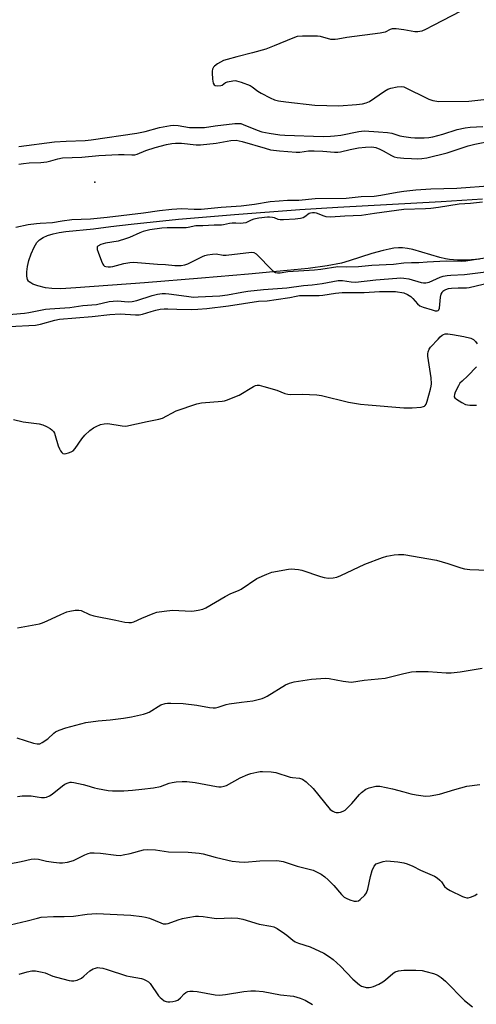
# Model space of a CAD drawing. Units: inches. Extents: x 1171769 to 1177769, y 521460 to 525460.
# Drawn here: x 1172856 to 1173027, y 521947 to 522317 of the extents above; entities that cross this region are included whole.
import ezdxf

# ---------------------------------------------------------------- set-up
doc = ezdxf.new("R2010")
doc.units = ezdxf.units.IN
doc.header["$MEASUREMENT"] = 0
for name, color, linetype in [('ELEV-Spot Elevation', 7, 'Continuous'), ('HYDRO-Water Body', 4, 'Continuous'), ('Undefined', 1, 'Continuous')]:
    doc.layers.add(name, color=color, linetype=linetype)

msp = doc.modelspace()

# ---------------------------------------------------------------- linework, layer by layer
at = {"layer": 'ELEV-Spot Elevation'}
msp.add_point((1172884.16, 522255.65, 200.4), dxfattribs=at)
at = {"layer": 'HYDRO-Water Body'}
msp.add_lwpolyline([(1173028.41, 522226.72), (1173023.95, 522226.41), (1173020.17, 522226.35), (1173017.13, 522226.57), (1173015.59, 522226.84), (1173013.56, 522227.34), (1173003.45, 522230.29), (1173001.36, 522230.75), (1172999.49, 522230.98), (1172997.96, 522230.99), (1172996.29, 522230.82), (1172994.5, 522230.52), (1172992.32, 522230.02), (1172988.08, 522228.81), (1172979.57, 522226.06), (1172976.62, 522225.25), (1172971.29, 522224.21), (1172964.19, 522223.24), (1172956.33, 522222.42), (1172941.72, 522221.13), (1172924.09, 522219.58), (1172902.73, 522217.83), (1172876.97, 522215.96), (1172871.43, 522215.65), (1172868.09, 522215.68), (1172865.6, 522216.01), (1172862.77, 522216.69), (1172860.87, 522217.39), (1172860.11, 522217.79), (1172859.53, 522218.21), (1172859.25, 522218.53), (1172858.93, 522219.13), (1172858.65, 522220.39), (1172858.64, 522221.93), (1172858.92, 522224.01), (1172859.46, 522226.2), (1172860.31, 522228.73), (1172861.44, 522231.27), (1172862.43, 522232.93), (1172863.43, 522233.99), (1172864.76, 522234.86), (1172866.36, 522235.56), (1172868.5, 522236.21), (1172870.84, 522236.71), (1172873.32, 522237.07), (1172883.64, 522238.12), (1172890.17, 522238.98), (1172897.82, 522239.88), (1172915.56, 522241.68), (1172936.55, 522243.47), (1172961.05, 522245.29), (1172975.27, 522246.18), (1173013.97, 522248.37), (1173029.53, 522249.4)], dxfattribs=at)
at = {"layer": 'Undefined'}
msp.add_line((1173000, 522000.3, 212), (1173001.25, 522000, 212), dxfattribs=at)
for points, elevation in [([(1173021.45, 522319.78), (1173011.01, 522314.31), (1173008.09, 522312.83), (1173006.74, 522312.25), (1173005.31, 522311.96), (1173004.14, 522311.92), (1173000, 522312.68)], 196), ([(1173000, 522312.68), (1172997.11, 522313.1), (1172995.7, 522313.13), (1172994.94, 522312.89), (1172993, 522311.91), (1172991.15, 522311.44), (1172978.6, 522309.85), (1172975.29, 522309.21), (1172974.24, 522309.08), (1172973.46, 522309.06), (1172972.64, 522309.15), (1172968.78, 522310.17), (1172967.66, 522310.36), (1172962.08, 522310.33), (1172960.05, 522310.17), (1172958.4, 522309.62), (1172951.41, 522306.67), (1172948.3, 522305.46), (1172943.22, 522304.08), (1172937.36, 522302.66), (1172933.77, 522301.63), (1172932.41, 522301.17), (1172930.1, 522299.97), (1172928.97, 522299.13), (1172928.64, 522298.68), (1172928.32, 522297.95), (1172928.17, 522297.21), (1172928.15, 522296.62), (1172928.33, 522294.19), (1172928.55, 522292.76), (1172928.88, 522292.11), (1172929.28, 522291.89), (1172930.33, 522291.75), (1172931.43, 522291.84), (1172931.93, 522292.01), (1172933.21, 522292.97), (1172933.95, 522293.29), (1172935.89, 522293.66), (1172936.73, 522293.7), (1172937.3, 522293.64), (1172939, 522293.12), (1172942.34, 522291.8), (1172943.17, 522291.34), (1172945.32, 522289.79), (1172946.55, 522289.01), (1172949.87, 522287.2), (1172951.5, 522286.52), (1172953.05, 522286.14), (1172955.79, 522285.73), (1172966.64, 522284.54), (1172975.66, 522284.24), (1172982.23, 522284.67), (1172984.54, 522285), (1172985.87, 522285.34), (1172987.11, 522285.9), (1172992.71, 522289.77), (1172993.98, 522290.49), (1172995.1, 522290.84), (1172997.48, 522291.3), (1172999, 522291.43), (1173000, 522291.35)], 196), ([(1173000, 522291.35), (1173009.33, 522286.72), (1173010.93, 522286.21), (1173013.09, 522285.88), (1173024.41, 522285.98), (1173031.14, 522286.79)], 196), ([(1172855.63, 522268.97), (1172869.04, 522270.72), (1172873.42, 522271.01), (1172880.49, 522271.23), (1172882.79, 522271.42), (1172899.95, 522273.95), (1172902.98, 522274.59), (1172908.39, 522276.07), (1172912.49, 522276.88), (1172913.66, 522276.92), (1172915.4, 522276.8), (1172919.66, 522276.15), (1172924.1, 522276.04), (1172925.25, 522276.14), (1172929.27, 522276.74), (1172936.64, 522277.56), (1172938.11, 522277.65), (1172938.96, 522277.55), (1172939.79, 522277.29), (1172944.97, 522275.08), (1172946.79, 522274.46), (1172949.55, 522273.95), (1172953.57, 522273.37), (1172955.45, 522273.17), (1172969.77, 522272.78), (1172972.58, 522272.84), (1172974.01, 522272.95), (1172976.36, 522273.28), (1172983.16, 522274.62), (1172984.15, 522274.76), (1172985.14, 522274.79), (1172990.47, 522274.52), (1172993.94, 522274.25), (1172995.51, 522273.94), (1172998.56, 522273.03), (1173000, 522272.77)], 198), ([(1173000, 522272.77), (1173002.59, 522272.41), (1173004.09, 522272.28), (1173007.6, 522272.22), (1173009.45, 522272.33), (1173010.85, 522272.61), (1173014.59, 522273.56), (1173020, 522275.3), (1173023, 522276), (1173024.89, 522276.23), (1173029.69, 522276.53)], 198), ([(1172855.66, 522262.38), (1172857.44, 522262.66), (1172859.51, 522262.85), (1172863.94, 522263.03), (1172866.21, 522263.22), (1172867.61, 522263.55), (1172870.27, 522264.4), (1172872.03, 522264.67), (1172879.29, 522264.97), (1172885.68, 522265.62), (1172893.08, 522265.98), (1172895.15, 522266.03), (1172898, 522265.85), (1172899.12, 522265.85), (1172900.03, 522266.05), (1172903.22, 522267.42), (1172906.74, 522268.55), (1172911.04, 522269.67), (1172913.08, 522270.07), (1172914.46, 522270.23), (1172916.7, 522270.21), (1172922.18, 522269.64), (1172923.8, 522269.6), (1172929.71, 522270.26), (1172935.09, 522271.26), (1172937.1, 522271.31), (1172939.4, 522270.82), (1172947.97, 522268.31), (1172950, 522267.78), (1172953.41, 522267.33), (1172959.62, 522266.84), (1172961.01, 522266.89), (1172964.28, 522267.29), (1172966.34, 522267.36), (1172969.7, 522267.24), (1172974.07, 522266.79), (1172975.21, 522266.81), (1172976.33, 522266.97), (1172979.89, 522267.87), (1172982.96, 522268.52), (1172985.69, 522268.77), (1172988.05, 522268.82), (1172989.48, 522268.61), (1172991.05, 522268.02), (1172992.31, 522267.4), (1172995.36, 522265.61), (1172996.42, 522265.1), (1172997.52, 522264.83), (1173000, 522264.62)], 200), ([(1173000, 522264.62), (1173002.84, 522264.44), (1173005.08, 522264.39), (1173006.74, 522264.49), (1173008.68, 522264.74), (1173016.27, 522266.54), (1173024.14, 522269.19), (1173026.6, 522269.86), (1173039.43, 522272.34)], 200), ([(1173000, 522252.07), (1172997.58, 522251.71), (1172991.45, 522250.59), (1172988.94, 522250.27), (1172983.99, 522250.1), (1172978.36, 522249.53), (1172966.72, 522249.3), (1172960.6, 522248.76), (1172956.36, 522248.68), (1172953.29, 522248.51), (1172949.92, 522248.17), (1172944.02, 522247.19), (1172938.98, 522246.66), (1172931.48, 522246.07), (1172924.07, 522245.31), (1172921.43, 522245.31), (1172916.78, 522245.57), (1172913.05, 522245.37), (1172908.43, 522244.88), (1172902.39, 522244.03), (1172888.8, 522242.29), (1172882.56, 522241.75), (1172875.47, 522241.45), (1172871.92, 522240.97), (1172868.31, 522240.31), (1172863.66, 522240.11), (1172862.25, 522239.97), (1172859.17, 522239.54), (1172854.59, 522238.6)], 200), ([(1173033.26, 522254.27), (1173019.91, 522253.22), (1173010.12, 522252.98), (1173004.51, 522252.54), (1173000, 522252.07)], 200), ([(1173029.46, 522248.15), (1173024.97, 522247.61), (1173020.78, 522247.3), (1173013.01, 522246.11), (1173010.13, 522245.78), (1173008.08, 522245.64), (1173000, 522245.34)], 198), ([(1173000, 522245.34), (1172989.03, 522243.86), (1172984.19, 522243.11), (1172977.95, 522242.91), (1172972.53, 522242.49), (1172970.95, 522242.59), (1172970.15, 522242.83), (1172967.28, 522243.96), (1172966.52, 522244.11), (1172965.76, 522244.14), (1172965.02, 522244.01), (1172964.54, 522243.79), (1172962.95, 522242.63), (1172962.23, 522242.26), (1172961.26, 522242.02), (1172959.28, 522241.77), (1172954.93, 522241.45), (1172953.69, 522241.44), (1172952.92, 522241.58), (1172951.5, 522242.17), (1172950.74, 522242.38), (1172949.69, 522242.52), (1172948.84, 522242.5), (1172945.68, 522242.09), (1172943.79, 522241.72), (1172942.75, 522241.36), (1172940.75, 522240.39), (1172939.72, 522240.17), (1172938.93, 522240.14), (1172936.99, 522240.27), (1172935.68, 522240.22), (1172934.67, 522240.08), (1172932.45, 522239.54), (1172931.63, 522239.43), (1172928.96, 522239.5), (1172924.59, 522239.28), (1172922.07, 522239.26), (1172919.16, 522238.58), (1172918.35, 522238.47), (1172911.3, 522238.52), (1172909.3, 522238.38), (1172904.74, 522237.7), (1172902.32, 522237.15), (1172901.01, 522236.65), (1172897.12, 522234.82), (1172895.69, 522234.29), (1172892.87, 522233.52), (1172888.13, 522232.7), (1172886.46, 522232.23), (1172885.3, 522231.65), (1172885.03, 522231.33), (1172884.97, 522230.89), (1172885.05, 522230.39), (1172885.4, 522229.3), (1172886.64, 522225.94), (1172887.12, 522224.89), (1172887.44, 522224.46), (1172887.84, 522224.15), (1172888.32, 522223.95), (1172889.16, 522223.82), (1172890.04, 522223.83), (1172890.92, 522223.95), (1172895.07, 522225.08), (1172897.29, 522225.5), (1172898.7, 522225.64), (1172907.61, 522224.91), (1172910.71, 522224.76), (1172914.14, 522224.39), (1172915.32, 522224.34), (1172916.48, 522224.4), (1172917.9, 522224.62), (1172919.01, 522224.97), (1172924.58, 522227.72), (1172925.39, 522228.06), (1172926.43, 522228.32), (1172928.33, 522228.6), (1172929.71, 522228.68), (1172932.28, 522228.23), (1172933.35, 522228.18), (1172942.91, 522229.35), (1172943.82, 522229.23), (1172944.64, 522228.72), (1172950.93, 522222.38), (1172951.86, 522221.76), (1172952.59, 522221.61), (1172953.64, 522221.63), (1172956.53, 522222.04), (1172966.58, 522222.72), (1172968.92, 522223.02), (1172975.25, 522224.03), (1172978.49, 522223.89), (1172983.04, 522224.03), (1172988.01, 522224.48), (1172996.16, 522224.8), (1173000, 522225.37)], 198), ([(1173000, 522225.37), (1173002.84, 522225.48), (1173005.67, 522225.42), (1173008.72, 522225.73), (1173015.92, 522226.09), (1173021.66, 522226.03), (1173023.3, 522226.09), (1173037.46, 522228.39)], 198), ([(1173000, 522219.65), (1173001.94, 522219.4), (1173006.54, 522218), (1173007.4, 522217.82), (1173008.25, 522217.79), (1173009.51, 522218.14), (1173013.67, 522219.96), (1173014.79, 522220.3), (1173016.23, 522220.61), (1173017.61, 522220.78), (1173022.72, 522221.01), (1173024.77, 522221.19), (1173035.62, 522222.54)], 200), ([(1172847.49, 522205.56), (1172857.73, 522206.5), (1172859.4, 522206.75), (1172865.62, 522208), (1172867.28, 522208.15), (1172874.75, 522208.54), (1172879.6, 522209.33), (1172884.76, 522209.75), (1172889.59, 522210.79), (1172891, 522211.01), (1172892.64, 522211.04), (1172896.6, 522210.75), (1172898.1, 522210.83), (1172899.92, 522211.21), (1172905.67, 522213.15), (1172907.68, 522213.57), (1172909.42, 522213.83), (1172910.71, 522213.86), (1172911.91, 522213.76), (1172918.57, 522212.81), (1172921.19, 522212.52), (1172922.91, 522212.54), (1172931.07, 522213), (1172933.84, 522213.31), (1172939.23, 522214.41), (1172941.57, 522214.76), (1172947.4, 522215.36), (1172956.1, 522215.96), (1172962.37, 522216.85), (1172965.59, 522217.11), (1172969.38, 522217.6), (1172975.43, 522218.75), (1172977.04, 522218.72), (1172980.32, 522218.2), (1172981.91, 522218.13), (1172989.5, 522218.96), (1172997.34, 522219.63), (1172998.77, 522219.71), (1173000, 522219.65)], 200), ([(1173000, 522214.13), (1173001.43, 522213.48), (1173002.63, 522212.75), (1173003.43, 522211.98), (1173005.15, 522209.96), (1173006.01, 522209.28), (1173007.32, 522208.72), (1173010.66, 522207.67), (1173011.76, 522207.37), (1173012.51, 522207.31), (1173012.89, 522207.44), (1173013.15, 522207.69), (1173013.42, 522208.39), (1173013.81, 522212.47), (1173014.04, 522213.6), (1173014.38, 522214.28), (1173014.69, 522214.68), (1173015.07, 522215.01), (1173015.76, 522215.38), (1173016.77, 522215.71), (1173017.95, 522215.87), (1173020.36, 522215.98), (1173023.5, 522215.95), (1173024.56, 522216.05), (1173032.34, 522217.95)], 202), ([(1172852.05, 522201.44), (1172861.91, 522201.98), (1172863.84, 522202.32), (1172869.2, 522203.88), (1172870.9, 522204.27), (1172883.2, 522205.21), (1172889.78, 522206.03), (1172893.68, 522206.19), (1172899.37, 522205.82), (1172900.81, 522205.81), (1172902.07, 522206.06), (1172905.32, 522207.11), (1172906.97, 522207.56), (1172908.64, 522207.93), (1172910.09, 522208.11), (1172911.54, 522208.16), (1172914.85, 522207.93), (1172920.32, 522207.85), (1172922.82, 522207.94), (1172926.1, 522208.2), (1172934.26, 522209.18), (1172945.49, 522210.92), (1172948.82, 522211.16), (1172952.19, 522211.6), (1172957.3, 522212.35), (1172959.67, 522212.89), (1172960.94, 522213.1), (1172968.23, 522213.07), (1172969.64, 522213.23), (1172974.44, 522214.02), (1172976.88, 522214.2), (1172985.19, 522214.22), (1172990.91, 522214.56), (1172993.67, 522214.6), (1172996.95, 522214.54), (1173000, 522214.13)], 202), ([(1173000, 522170.97), (1173003.09, 522171.01), (1173006.56, 522171.25), (1173007.36, 522171.43), (1173007.76, 522171.64), (1173008.04, 522171.89), (1173008.33, 522172.34), (1173008.73, 522173.41), (1173010.05, 522177.97), (1173010.31, 522179.12), (1173010.39, 522179.97), (1173010.23, 522182.27), (1173008.98, 522190.37), (1173008.96, 522191.17), (1173009.1, 522191.98), (1173009.51, 522193), (1173009.97, 522193.66), (1173012.83, 522196.77), (1173013.63, 522197.58), (1173014.42, 522198.24), (1173014.85, 522198.51), (1173015.49, 522198.72), (1173016.51, 522198.78), (1173018.21, 522198.53), (1173022.49, 522197.76), (1173025.08, 522197.05), (1173026.09, 522196.56), (1173026.95, 522195.9), (1173027.57, 522195.01)], 204), ([(1173027.21, 522186.33), (1173023.99, 522183), (1173021.85, 522181.03), (1173021.06, 522180.18), (1173020.46, 522179.19), (1173019.3, 522176.8), (1173018.99, 522176.01), (1173018.85, 522175.28), (1173018.88, 522175.06), (1173019.12, 522174.67), (1173019.75, 522174.16), (1173021.79, 522172.93), (1173023.12, 522172.26), (1173023.93, 522172.04), (1173024.76, 522171.95), (1173027.28, 522171.92)], 204), ([(1172853.7, 522166.64), (1172857.25, 522165.77), (1172863.32, 522164.96), (1172864.71, 522164.62), (1172865.97, 522164.03), (1172867.44, 522163.2), (1172868.09, 522162.7), (1172868.6, 522162.11), (1172869.01, 522161.44), (1172869.33, 522160.64), (1172870.46, 522156.7), (1172870.87, 522155.61), (1172871.29, 522154.86), (1172871.79, 522154.22), (1172872.18, 522153.9), (1172872.63, 522153.74), (1172873.4, 522153.81), (1172874.22, 522154.04), (1172875.31, 522154.46), (1172876.04, 522154.88), (1172876.81, 522155.72), (1172879.25, 522159.4), (1172880.36, 522160.73), (1172882.32, 522162.41), (1172883.69, 522163.45), (1172884.7, 522164.01), (1172886.31, 522164.67), (1172887.65, 522165.01), (1172888.97, 522165.04), (1172894.4, 522164.18), (1172895.81, 522164.13), (1172903.8, 522165.84), (1172908.16, 522166.66), (1172909.51, 522167.15), (1172914.64, 522169.8), (1172922.42, 522172.5), (1172924.16, 522172.82), (1172931.87, 522173.45), (1172932.74, 522173.59), (1172933.58, 522173.84), (1172938.22, 522175.7), (1172943.7, 522179.01), (1172944.46, 522179.37), (1172944.98, 522179.51), (1172945.81, 522179.47), (1172947.51, 522179.03), (1172952.37, 522177.56), (1172955.44, 522176.38), (1172956.57, 522176.05), (1172957.68, 522175.98), (1172961.95, 522176.1), (1172967.43, 522175.89), (1172969.18, 522175.57), (1172979.3, 522173.14), (1172983.77, 522172.37), (1172986.68, 522172.05), (1173000, 522170.97)], 204), ([(1172855.18, 522088.51), (1172863.41, 522090.01), (1172864.51, 522090.33), (1172866.31, 522091.05), (1172871.46, 522093.5), (1172873.64, 522094.44), (1172874.76, 522094.76), (1172876.76, 522095.04), (1172878.18, 522095.12), (1172878.98, 522094.99), (1172882.21, 522093.46), (1172883.82, 522092.93), (1172891.98, 522091.32), (1172895.45, 522090.55), (1172896.87, 522090.41), (1172897.94, 522090.51), (1172898.72, 522090.73), (1172901.77, 522092.07), (1172906.08, 522093.83), (1172907.45, 522094.32), (1172908.28, 522094.52), (1172911.13, 522094.87), (1172913.43, 522095.06), (1172920.25, 522094.74), (1172921.44, 522094.81), (1172922.91, 522095.05), (1172924.65, 522095.45), (1172925.72, 522095.92), (1172933.08, 522100.24), (1172935.17, 522101.29), (1172938.04, 522102.51), (1172939.06, 522103.02), (1172944.91, 522106.98), (1172948.63, 522108.65), (1172950.55, 522109.34), (1172956.72, 522110.45), (1172957.91, 522110.53), (1172959.09, 522110.46), (1172960.56, 522110.28), (1172961.72, 522110.03), (1172968.75, 522107.72), (1172970.14, 522107.33), (1172971.81, 522107.09), (1172973.54, 522107.2), (1172974.87, 522107.5), (1172976.38, 522108.05), (1172985.34, 522112.4), (1172992.01, 522114.89), (1172993.67, 522115.34), (1172996.44, 522115.87), (1172997.98, 522115.99), (1173000, 522115.99)], 206), ([(1173000, 522115.99), (1173012.31, 522113.78), (1173016.48, 522112.65), (1173021.36, 522110.92), (1173022.72, 522110.54), (1173024.81, 522110.32), (1173031.56, 522110.12)], 206), ([(1172854.91, 522047.2), (1172861.1, 522045.17), (1172862.49, 522044.9), (1172863.48, 522045), (1172864.46, 522045.41), (1172866.54, 522046.85), (1172868.81, 522048.91), (1172869.46, 522049.41), (1172870.77, 522050.07), (1172873.27, 522051), (1172878.85, 522052.52), (1172880.83, 522052.94), (1172885.39, 522053.62), (1172889.9, 522054.01), (1172894.88, 522054.62), (1172897.86, 522055.12), (1172902.41, 522056.06), (1172903.51, 522056.4), (1172904.55, 522056.89), (1172908.91, 522059.59), (1172910.57, 522060.14), (1172911.44, 522060.25), (1172912.6, 522060.27), (1172917.27, 522060.13), (1172922.38, 522059.51), (1172927.15, 522058.59), (1172928.54, 522058.44), (1172929.36, 522058.45), (1172930.37, 522058.66), (1172933.38, 522059.67), (1172934.51, 522059.94), (1172939.2, 522060.63), (1172943.46, 522061.11), (1172944.91, 522061.41), (1172946.92, 522061.97), (1172947.75, 522062.28), (1172948.8, 522062.84), (1172955.64, 522067.12), (1172957.14, 522067.77), (1172958.87, 522068.16), (1172965.39, 522069.27), (1172970.59, 522069.62), (1172972, 522069.48), (1172977.29, 522068.41), (1172979.25, 522068.16), (1172980.37, 522068.14), (1172985.14, 522068.82), (1172993.04, 522069.56), (1173000, 522071.31)], 208), ([(1173000, 522071.31), (1173002.89, 522071.95), (1173004.61, 522072.06), (1173009.2, 522072.03), (1173015.86, 522071.56), (1173017.74, 522071.55), (1173021.16, 522071.97), (1173029.38, 522073.33)], 208), ([(1172855.19, 522025.22), (1172856.91, 522025.47), (1172859.19, 522025.52), (1172860.32, 522025.44), (1172862.47, 522025.05), (1172864.14, 522024.87), (1172865.24, 522024.86), (1172866.08, 522025), (1172867.17, 522025.42), (1172868.13, 522026.03), (1172872.01, 522029.18), (1172872.96, 522029.87), (1172873.74, 522030.25), (1172874.86, 522030.53), (1172875.43, 522030.56), (1172876.3, 522030.46), (1172879.78, 522029.72), (1172881.21, 522029.36), (1172884.05, 522028.42), (1172885.16, 522028.16), (1172889.11, 522027.45), (1172890.81, 522027.28), (1172895.09, 522027.39), (1172898.26, 522027.59), (1172901.75, 522027.91), (1172906.18, 522028.47), (1172908.72, 522028.94), (1172912.06, 522030.17), (1172913.21, 522030.49), (1172914.63, 522030.69), (1172916.92, 522030.85), (1172918.65, 522030.82), (1172921.82, 522030.52), (1172929.82, 522028.99), (1172930.7, 522028.86), (1172931.57, 522028.84), (1172932.71, 522029.03), (1172933.53, 522029.34), (1172938.69, 522032.19), (1172941.5, 522033.45), (1172942.62, 522033.79), (1172944.94, 522034.33), (1172946.11, 522034.53), (1172946.99, 522034.59), (1172950.23, 522034.41), (1172951.99, 522034.19), (1172957.36, 522032.45), (1172958.21, 522032.28), (1172960.85, 522032.06), (1172961.99, 522031.67), (1172963.34, 522030.68), (1172966, 522028.2), (1172972.45, 522020.38), (1172973.37, 522019.69), (1172974.15, 522019.32), (1172974.7, 522019.17), (1172975.5, 522019.15), (1172976.29, 522019.31), (1172977.31, 522019.68), (1172978.03, 522020.14), (1172980.57, 522022.56), (1172983.42, 522025.9), (1172984.18, 522026.69), (1172985.72, 522027.93), (1172987.03, 522028.48), (1172989.57, 522029.05), (1172990.14, 522029.09), (1172990.98, 522029.03), (1172995.76, 522028.07), (1173000, 522026.91)], 210), ([(1173000, 522026.91), (1173002.69, 522026.16), (1173004.69, 522025.78), (1173008.17, 522025.32), (1173009.9, 522025.41), (1173013.33, 522026.06), (1173019.14, 522027.88), (1173023.64, 522029.04), (1173028.51, 522029.69)], 210), ([(1172852.07, 522000), (1172856.47, 522000.79), (1172860.26, 522001.65), (1172861.64, 522001.8), (1172862.97, 522001.68), (1172866.08, 522000.97), (1172868.63, 522000.56), (1172870.91, 522000.28), (1172872.03, 522000.28), (1172873.95, 522000.64), (1172876.11, 522001.25), (1172880.38, 522003.33), (1172881.68, 522003.85), (1172882.48, 522004.07), (1172883.91, 522004.14), (1172886.22, 522004.02), (1172892.21, 522003.17), (1172893.64, 522003.12), (1172894.8, 522003.3), (1172897.39, 522003.87), (1172902.42, 522005.21), (1172903.82, 522005.39), (1172906.9, 522005.18), (1172911.79, 522004.42), (1172919.18, 522004.37), (1172923.31, 522003.97), (1172924.74, 522003.69), (1172929.23, 522002.45), (1172933.98, 522001.34), (1172935.68, 522001.02), (1172938.25, 522000.7), (1172940.37, 522000.62), (1172946.02, 522001.08), (1172952.16, 522001.19), (1172953.33, 522001.07), (1172954.79, 522000.8), (1172957.38, 522000)], 212), ([(1172989.59, 522000), (1172992.29, 522000.85), (1172993.7, 522001.1), (1172997.81, 522000.68), (1173000, 522000.3)], 212), ([(1172957.38, 522000), (1172960, 521999.13), (1172966, 521997.54), (1172967.29, 521996.98), (1172969.02, 521996.06), (1172970.41, 521995.14), (1172971.69, 521993.95), (1172973.72, 521991.84), (1172976.62, 521988.47), (1172977.66, 521987.49), (1172978.37, 521987.03), (1172979.73, 521986.49), (1172981.42, 521986), (1172982.23, 521985.91), (1172982.97, 521986.13), (1172983.65, 521986.6), (1172985.36, 521988.17), (1172986.06, 521989.06), (1172986.52, 521990.4), (1172987.51, 521995.26), (1172988.15, 521997.47), (1172988.86, 521999.08), (1172989.59, 522000)], 212), ([(1173001.25, 522000), (1173003.37, 521999.1), (1173006.24, 521997.61), (1173011.54, 521995.38), (1173012.48, 521994.74), (1173013.55, 521993.78), (1173014.11, 521993.15), (1173015.28, 521991.42), (1173016.14, 521990.66), (1173017.44, 521989.96), (1173022, 521987.75), (1173022.81, 521987.42), (1173023.63, 521987.23), (1173024.17, 521987.26), (1173024.98, 521987.45), (1173026.58, 521988.08), (1173027.54, 521988.7)], 212), ([(1172852.45, 521977.14), (1172858.75, 521978.53), (1172862.65, 521979.63), (1172864.06, 521979.92), (1172868.6, 521980.24), (1172872.7, 521980.23), (1172876.17, 521980.36), (1172881.27, 521981.08), (1172884.74, 521981.37), (1172897.69, 521980.69), (1172901.77, 521980.19), (1172903.21, 521979.93), (1172904.61, 521979.53), (1172908.94, 521977.77), (1172909.75, 521977.51), (1172910.3, 521977.43), (1172910.84, 521977.44), (1172911.69, 521977.64), (1172915.35, 521978.97), (1172917.07, 521979.45), (1172919.08, 521979.89), (1172921.89, 521980.28), (1172923.02, 521980.31), (1172924.73, 521980.18), (1172928.08, 521979.66), (1172929.83, 521979.49), (1172935.47, 521979.68), (1172937.81, 521979.62), (1172939.71, 521979.2), (1172945.83, 521977.28), (1172950.1, 521976.64), (1172951.22, 521976.35), (1172952.51, 521975.67), (1172955.24, 521973.86), (1172956.19, 521973.15), (1172958.41, 521971.29), (1172959.32, 521970.69), (1172960.49, 521970.21), (1172964.88, 521968.86), (1172970.01, 521966.42), (1172972.16, 521965.12), (1172973.51, 521964.1), (1172976.26, 521961.55), (1172980.87, 521956.74), (1172983.37, 521954.59), (1172984.11, 521954.12), (1172984.61, 521953.92), (1172985.94, 521953.6), (1172987.02, 521953.52), (1172987.82, 521953.65), (1172988.61, 521953.93), (1172990.69, 521954.87), (1172992.13, 521955.69), (1172993.16, 521956.48), (1172995.86, 521958.82), (1172996.78, 521959.43), (1172997.96, 521959.79), (1173000, 521960.11)], 214), ([(1172855.75, 521958.59), (1172858.83, 521959.42), (1172860.52, 521959.79), (1172861.92, 521959.81), (1172864.44, 521959.37), (1172865.53, 521959.04), (1172868.42, 521957.87), (1172869.77, 521957.41), (1172874.55, 521956.23), (1172875.39, 521956.08), (1172876.23, 521956.03), (1172877.57, 521956.38), (1172879.11, 521957.09), (1172880.01, 521957.77), (1172882.29, 521959.88), (1172883.55, 521960.58), (1172884.37, 521960.88), (1172885.21, 521961.05), (1172886.03, 521961.01), (1172887.13, 521960.8), (1172888.79, 521960.35), (1172895.97, 521957.99), (1172897.37, 521957.67), (1172901.63, 521956.96), (1172902.42, 521956.71), (1172903.42, 521956.26), (1172904.32, 521955.68), (1172904.91, 521955.06), (1172908.06, 521950.45), (1172908.6, 521949.82), (1172909.25, 521949.28), (1172910.2, 521948.64), (1172910.95, 521948.28), (1172911.47, 521948.17), (1172912.3, 521948.18), (1172913.43, 521948.34), (1172914.54, 521948.59), (1172915.32, 521948.89), (1172916.31, 521949.67), (1172917.61, 521951.15), (1172918.24, 521951.72), (1172918.99, 521952.09), (1172919.83, 521952.25), (1172921, 521952.22), (1172922.48, 521952.05), (1172929.29, 521950.85), (1172930.87, 521950.75), (1172933.14, 521950.93), (1172939.99, 521952.04), (1172942.61, 521952.27), (1172944.35, 521952.27), (1172947.23, 521952.03), (1172953.81, 521950.86), (1172958.6, 521950.28), (1172961.14, 521949.61), (1172963.04, 521948.89), (1172965.75, 521947.26)], 216), ([(1173000, 521960.11), (1173004.56, 521960.12), (1173006.84, 521959.94), (1173008.26, 521959.62), (1173011.09, 521958.81), (1173012.2, 521958.43), (1173012.89, 521958.11), (1173014.05, 521957.31), (1173015.58, 521955.94), (1173022.77, 521948.71), (1173025.72, 521946.34)], 214)]:
    msp.add_lwpolyline(points, dxfattribs=dict(at, elevation=elevation))

doc.saveas('drawing.dxf')
